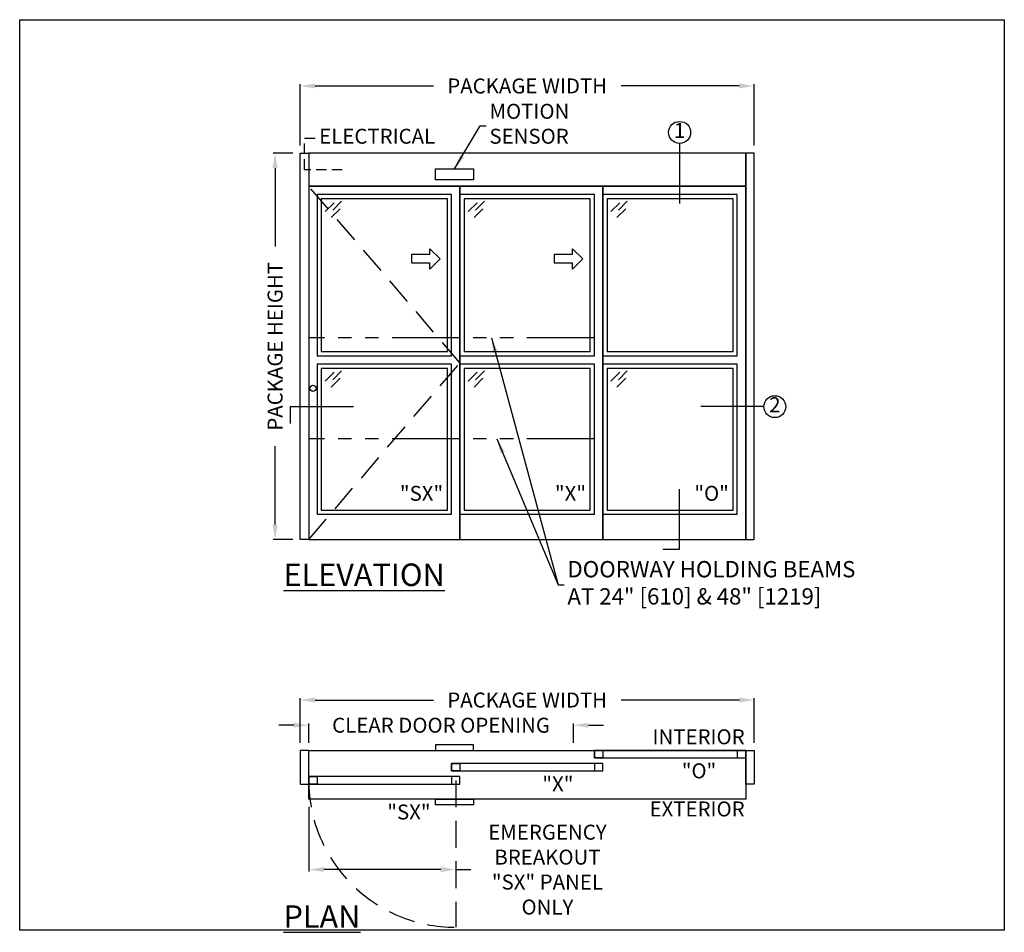
# Model space of a CAD drawing. Units: inches. Extents: x 819 to 1063, y 50 to 389.
# Drawn here: x 828 to 1063, y 172 to 389 of the extents above; entities that cross this region are included whole.
import ezdxf

# ---------------------------------------------------------------- set-up
doc = ezdxf.new("R2010")
doc.units = ezdxf.units.IN
doc.header["$MEASUREMENT"] = 0
doc.header["$PDSIZE"] = -1
doc.linetypes.add('HIDDEN', pattern=[0.075, 0.05, -0.025])
doc.linetypes.add('PHANTOM', pattern=[2.5, 1.25, -0.25, 0.25, -0.25, 0.25, -0.25])
doc.layers.get('0').update_dxf_attribs({"lineweight": 25})
doc.layers.get('Defpoints').update_dxf_attribs({"lineweight": 0})
for name, color, linetype, lineweight in [('BO - ELEVATION', 7, 'HIDDEN', 25), ('BO - PLAN', 7, 'HIDDEN', 25), ('DHB - ELEVATION', 7, 'PHANTOM', 25), ('DIM', 7, 'Continuous', 25), ('NOTES', 7, 'Continuous', 25), ('OBJECTS', 7, 'Continuous', 25)]:
    doc.layers.add(name, color=color, linetype=linetype, lineweight=lineweight)
doc.layers.add('ZOOM BOUNDARY', color=40, linetype='Continuous', lineweight=25, plot=False)
doc.styles.add('DIM', font='ARRomD.shx')
doc.dimstyles.get("Standard").update_dxf_attribs({"dimscale": 0, "dimtxt": 0.36, "dimasz": 0.4, "dimexe": 0.05, "dimexo": 0.2, "dimgap": 0.125, "dimtad": 0, "dimdec": 5, "dimzin": 0, "dimdsep": 46, "dimlunit": 4, "dimtxsty": 'DIM', "dimcen": 0.09, "dimclrd": 256, "dimclre": 256, "dimclrt": 256, "dimadec": 0, "dimazin": 0, "dimtfac": 1, "dimtdec": 4, "dimtofl": 0, "dimtmove": 0, "dimatfit": 3, "dimfxl": 0, "dimfrac": 2, "dimtolj": 1, "dimtzin": 0, "dimlwd": -1, "dimlwe": -1, "dimarcsym": 0})

# ---------------------------------------------------------------- blocks, each defined once
blk = doc.blocks.new('A$C12353')
for p, q in [((3.06, -0.94), (0.94, -3.06)), ((4.83, -0.59), (2.71, -2.71)), ((4.47, -2.35), (2.35, -4.47))]:
    blk.add_line(p, q)
blk = doc.blocks.new('*D952')
at = {"layer": 'Defpoints', "color": 0}
for p in [(1002.99, 373.05), (894.99, 357.05), (1002.99, 357.05)]:
    blk.add_point(p, dxfattribs=at)
at = {"layer": 'DIM'}
for p, q in [((894.99, 358.83), (894.99, 373.49)), ((898.56, 373.05), (926.66, 373.05)), ((999.43, 373.05), (971.32, 373.05)), ((1002.99, 358.83), (1002.99, 373.49))]:
    blk.add_line(p, q, dxfattribs=at)
for points in [[(898.56, 373.64), (898.56, 372.45), (894.99, 373.05)], [(999.43, 372.45), (999.43, 373.64), (1002.99, 373.05)]]:
    blk.add_solid(points, dxfattribs=at)
at = {"layer": 'DIM', "insert": (948.99, 373.05), "char_height": 3.5644, "attachment_point": 5, "style": 'DIM'}
blk.add_mtext('\\A1;{PACKAGE WIDTH}', dxfattribs=at)
blk = doc.blocks.new('*D953')
at = {"layer": 'Defpoints', "color": 0}
for p in [(888.99, 357.05), (894.99, 357.05), (894.99, 265.05)]:
    blk.add_point(p, dxfattribs=at)
at = {"layer": 'DIM'}
for p, q in [((893.21, 357.05), (888.55, 357.05)), ((888.99, 353.48), (888.99, 334.84)), ((888.99, 268.61), (888.99, 287.26)), ((893.21, 265.05), (888.55, 265.05))]:
    blk.add_line(p, q, dxfattribs=at)
for points in [[(889.59, 353.48), (888.4, 353.48), (888.99, 357.05)], [(888.4, 268.61), (889.59, 268.61), (888.99, 265.05)]]:
    blk.add_solid(points, dxfattribs=at)
at = {"layer": 'DIM', "insert": (888.99, 311.05), "char_height": 3.5644, "attachment_point": 5, "rotation": 90, "style": 'DIM'}
blk.add_mtext('\\A1;{PACKAGE HEIGHT}', dxfattribs=at)
blk = doc.blocks.new('*D955')
at = {"layer": 'Defpoints', "color": 0}
for p in [(896.99, 220.82), (896.99, 214.82), (959.99, 214.82)]:
    blk.add_point(p, dxfattribs=at)
at = {"layer": 'DIM'}
for p, q in [((893.43, 220.82), (889.86, 220.82)), ((896.99, 216.6), (896.99, 221.27)), ((959.99, 216.6), (959.99, 221.27)), ((963.56, 220.82), (967.12, 220.82))]:
    blk.add_line(p, q, dxfattribs=at)
for points in [[(893.43, 220.23), (893.43, 221.41), (896.99, 220.82)], [(963.56, 221.41), (963.56, 220.23), (959.99, 220.82)]]:
    blk.add_solid(points, dxfattribs=at)
at = {"layer": 'DIM', "insert": (928.49, 220.82), "char_height": 3.5644, "attachment_point": 5, "style": 'DIM'}
blk.add_mtext('\\A1;{CLEAR DOOR OPENING}', dxfattribs=at)
blk = doc.blocks.new('*D956')
at = {"layer": 'Defpoints', "color": 0}
for p in [(894.99, 226.82), (894.99, 214.82), (1002.99, 214.82)]:
    blk.add_point(p, dxfattribs=at)
at = {"layer": 'DIM'}
for p, q in [((894.99, 216.6), (894.99, 227.27)), ((898.56, 226.82), (926.66, 226.82)), ((999.43, 226.82), (971.32, 226.82)), ((1002.99, 216.6), (1002.99, 227.27))]:
    blk.add_line(p, q, dxfattribs=at)
for points in [[(898.56, 227.41), (898.56, 226.23), (894.99, 226.82)], [(999.43, 226.23), (999.43, 227.41), (1002.99, 226.82)]]:
    blk.add_solid(points, dxfattribs=at)
at = {"layer": 'DIM', "insert": (948.99, 226.82), "char_height": 3.5644, "attachment_point": 5, "style": 'DIM'}
blk.add_mtext('\\A1;{PACKAGE WIDTH}', dxfattribs=at)
blk = doc.blocks.new('pfeil1')
at = {"color": 0, "linetype": 'ByBlock', "lineweight": -2}
for points in [[(3.67, -15.77), (3.67, 0), (-3.67, 0), (-3.67, -15.77)], [(3.67, -15.77), (8.59, -15.77), (-0.26, -24.73), (-0.26, -24.73), (-9.1, -15.77), (-3.67, -15.77)]]:
    blk.add_lwpolyline(points, dxfattribs=at)
blk = doc.blocks.new('*D957')
at = {"layer": 'Defpoints', "color": 0}
for p in [(896.99, 203.2), (896.99, 186.44), (931.99, 172.7)]:
    blk.add_point(p, dxfattribs=at)
at = {"layer": 'DIM'}
for p, q in [((896.99, 201.41), (896.99, 186)), ((928.43, 186.44), (900.56, 186.44)), ((931.99, 186.44), (935.56, 186.44))]:
    blk.add_line(p, q, dxfattribs=at)
for points in [[(900.56, 187.04), (900.56, 185.85), (896.99, 186.44)], [(928.43, 185.85), (928.43, 187.04), (931.99, 186.44)]]:
    blk.add_solid(points, dxfattribs=at)
at = {"layer": 'DIM', "insert": (953.81, 186.44), "char_height": 3.5644, "attachment_point": 5, "style": 'DIM'}
blk.add_mtext('\\A1;{EMERGENCY\\PBREAKOUT\\P\\FARItal.shx|c0;"SX"\\FARRomD.shx|c0; PANEL\\PONLY}', dxfattribs=at)

msp = doc.modelspace()

# ---------------------------------------------------------------- linework, layer by layer
at = {"linetype": 'HIDDEN', "ltscale": 50}
msp.add_lwpolyline([(904.99256, 353.111215), (895.99256, 353.111215), (895.99256, 360.611853), (898.99256, 360.611853)], dxfattribs=at)
for points in [[(894.99256, 265.048715), (894.99256, 357.048715), (896.99256, 357.048715), (896.99256, 265.048715)], [(896.99256, 357.048715), (896.99256, 349.173715), (1000.99256, 349.173715), (1000.99256, 357.048715)], [(1002.99256, 265.048715), (1002.99256, 357.048715), (1000.99256, 357.048715), (1000.99256, 265.048715)], [(927.131668, 350.673715), (927.131668, 353.286582), (936.186786, 353.286582), (936.186786, 350.673715)], [(896.99256, 349.173715), (896.99256, 265.048715), (932.99256, 265.048715), (932.99256, 349.173715)], [(932.99256, 349.173715), (932.99256, 265.048715), (966.99256, 265.048715), (966.99256, 349.173715)], [(966.99256, 349.173715), (966.99256, 265.048715), (1000.99256, 265.048715), (1000.99256, 349.173715)], [(930.99256, 308.798715), (930.99256, 347.173715), (898.99256, 347.173715), (898.99256, 308.798715)], [(964.99256, 308.798715), (964.99256, 347.173715), (932.99256, 347.173715), (932.99256, 308.798715)], [(998.99256, 308.798715), (998.99256, 347.173715), (966.99256, 347.173715), (966.99256, 308.798715)], [(929.99256, 309.798715), (929.99256, 346.173715), (899.99256, 346.173715), (899.99256, 309.798715)], [(963.99256, 309.798715), (963.99256, 346.173715), (933.99256, 346.173715), (933.99256, 309.798715)], [(997.99256, 309.798715), (997.99256, 346.173715), (967.99256, 346.173715), (967.99256, 309.798715)], [(898.99256, 306.798715), (898.99256, 271.048715), (930.99256, 271.048715), (930.99256, 306.798715)], [(899.99256, 305.798715), (899.99256, 272.048715), (929.99256, 272.048715), (929.99256, 305.798715)], [(932.99256, 306.798715), (932.99256, 271.048715), (964.99256, 271.048715), (964.99256, 306.798715)], [(933.99256, 305.798715), (933.99256, 272.048715), (963.99256, 272.048715), (963.99256, 305.798715)], [(966.99256, 306.798715), (966.99256, 271.048715), (998.99256, 271.048715), (998.99256, 306.798715)], [(967.99256, 305.798715), (967.99256, 272.048715), (997.99256, 272.048715), (997.99256, 305.798715)], [(936.186786, 214.820049), (936.186786, 216.138978), (927.131668, 216.138978), (927.131668, 214.820049)], [(894.99256, 214.820049), (894.99256, 206.820049), (896.99256, 206.820049), (896.99256, 214.820049)], [(1000.99256, 214.820049), (1000.99256, 203.195049), (896.99256, 203.195049), (896.99256, 214.820049)], [(964.99256, 214.820049), (964.99256, 213.070049), (1000.99256, 213.070049), (1000.99256, 214.820049)], [(964.99256, 213.070049), (964.99256, 214.820049), (966.99256, 214.820049), (966.99256, 213.070049)], [(1000.99256, 213.070049), (1000.99256, 214.820049), (998.99256, 214.820049), (998.99256, 213.070049)], [(1002.99256, 214.820049), (1002.99256, 206.820049), (1000.99256, 206.820049), (1000.99256, 214.820049)], [(930.99256, 211.695049), (930.99256, 209.945049), (966.99256, 209.945049), (966.99256, 211.695049)], [(930.99256, 209.945049), (930.99256, 211.695049), (932.99256, 211.695049), (932.99256, 209.945049)], [(966.99256, 209.945049), (966.99256, 211.695049), (964.99256, 211.695049), (964.99256, 209.945049)], [(896.99256, 208.570049), (896.99256, 206.820049), (932.99256, 206.820049), (932.99256, 208.570049)], [(896.99256, 206.820049), (896.99256, 208.570049), (898.99256, 208.570049), (898.99256, 206.820049)], [(932.99256, 206.820049), (932.99256, 208.570049), (930.99256, 208.570049), (930.99256, 206.820049)], [(936.186786, 203.195049), (936.186786, 201.876119), (927.131668, 201.876119), (927.131668, 203.195049)]]:
    msp.add_lwpolyline(points, close=True)
msp.add_circle((897.99256, 301.048715), 0.75)
at = {"layer": 'BO - ELEVATION', "ltscale": 128.432}
for p, q in [((932.99256, 307.111215), (896.99256, 349.173715)), ((896.99256, 265.048715), (932.99256, 307.111215))]:
    msp.add_line(p, q, dxfattribs=at)
at = {"layer": 'BO - PLAN', "ltscale": 128.432}
msp.add_line((931.99256, 207.695049), (931.99256, 172.695049), dxfattribs=at)
msp.add_arc((931.99256, 207.695049), 35, 180, 270, dxfattribs=at)
at = {"layer": 'DHB - ELEVATION', "ltscale": 12.843}
for p, q in [((964.99256, 313.048715), (896.99256, 313.048715)), ((964.99256, 289.048715), (896.99256, 289.048715))]:
    msp.add_line(p, q, dxfattribs=at)
at = {"layer": 'NOTES'}
for p, q in [((985.262296, 359.375841), (985.262296, 345.048715)), ((1005.319686, 296.678411), (990.319686, 296.678411))]:
    msp.add_line(p, q, dxfattribs=at)
for points in [[(892.665434, 292.678411), (892.665434, 296.678411), (907.665434, 296.678411)], [(981.262296, 262.721589), (985.262296, 262.721589), (985.262296, 277.048715)]]:
    msp.add_lwpolyline(points, dxfattribs=at)
for centre in [(985.262296, 361.986396), (1007.930241, 296.678411)]:
    msp.add_circle(centre, 2.610555, dxfattribs=at)
at = {"layer": 'ZOOM BOUNDARY'}
msp.add_lwpolyline([(828.21036, 172.039049), (828.21036, 388.830915), (1062.540796, 388.830915), (1062.540796, 172.039049)], close=True, dxfattribs=at)

# ---------------------------------------------------------------- block references
at = {"layer": 'OBJECTS', "rotation": 359.9999999999997}
for p in [(899.99256, 346.173715), (933.99256, 346.173715), (967.99256, 346.173715), (899.99256, 305.798715), (933.99256, 305.798715), (967.99256, 305.798715)]:
    msp.add_blockref('A$C12353', p, dxfattribs=at)
at = {"layer": 'OBJECTS', "xscale": 0.2755905511810308, "yscale": 0.2755905511810308, "zscale": 0.2755905511811024, "rotation": 90.00000000000001}
for p in [(921.449263, 331.927357), (955.449263, 331.927357)]:
    msp.add_blockref('pfeil1', p, dxfattribs=at)

# ---------------------------------------------------------------- texts
at = {"layer": 'NOTES', "attachment_point": 4, "style": 'DIM'}
for s, insert, char_height in [('{MOTION\\PSENSOR}', (940.008535, 363.581853), 3.564), ('{DOORWAY HOLDING BEAMS\\PAT 24" [610] & 48" [1219]}', (958.563939, 254.237581), 3.882)]:
    msp.add_mtext(s, dxfattribs=dict(at, insert=insert, char_height=char_height))
at = {"layer": 'NOTES', "style": 'DIM'}
for s, insert, char_height, width, attachment_point in [('{1}', (985.262296, 361.986396), 3.564, 4, 5), ('{ELECTRICAL}', (899.49256, 360.611853), 3.564, 30.83303571, 4), ('{2}', (1007.930241, 296.678411), 3.564, 4, 5), ('{"\\FARItal.shx|c0;SX\\FARROMD.SHX|c0;"}', (928.99256, 276.040132), 3.564, 4, 6), ('{"\\FARItal.shx|c0;X\\FARROMD.SHX|c0;"}', (962.99256, 276.040132), 3.564, 4, 6), ('{"\\FARItal.shx|c0;O\\FARROMD.SHX|c0;"}', (996.99256, 276.040132), 3.564, 4, 6), ('{\\LELEVATION}', (890.99256, 256.649685), 5.347, 40.05841409, 4), ('{INTERIOR}', (1000.749435, 217.5997), 3.564, 31.7295832, 6), ('{"\\FARItal.shx|c0;O\\FARROMD.SHX|c0;"}', (993.99256, 209.953924), 3.564, 9.43473353, 6), ('{"\\FARItal.shx|c0;X\\FARROMD.SHX|c0;"}', (959.99256, 206.828924), 3.564, 11.64951151, 6), ('{"\\FARItal.shx|c0;SX\\FARROMD.SHX|c0;"}', (925.99256, 200.160909), 3.564, 9.43473353, 6), ('{EXTERIOR}', (1000.749435, 200.415397), 3.564, 31.7295832, 6), ('{\\LPLAN}', (890.99256, 175.247249), 5.347, 40.05841409, 4)]:
    msp.add_mtext(s, dxfattribs=dict(at, insert=insert, char_height=char_height, width=width, attachment_point=attachment_point))

# ---------------------------------------------------------------- dimensions: what is measured, and where the dimension line sits
at = {"layer": 'DIM'}
dim = msp.add_linear_dim(base=(1002.99256, 373.048715), p1=(894.99256, 357.048715), p2=(1002.99256, 357.048715), text='{PACKAGE WIDTH}', dimstyle='Standard', override={"dimscale": 8.911, "dimtxt": 0.4}, dxfattribs=at)
dim.commit()
dim.dimension.update_dxf_attribs({"geometry": '*D952', "text_midpoint": (948.99256, 373.048715), "dimtype": 160})
for base, p1, p2, angle, text, override, picture, middle in [((888.99256, 357.048715), (894.99256, 265.048715), (894.99256, 357.048715), 90, '{PACKAGE HEIGHT}', {"dimscale": 8.911, "dimtxt": 0.4}, '*D953', (888.99256, 311.048715)), ((896.99256, 186.442391), (931.99256, 172.695049), (896.99256, 203.195049), 180, '{EMERGENCY\\PBREAKOUT\\P\\FARItal.shx|c0;"SX"\\FARRomD.shx|c0; PANEL\\PONLY}', {"dimscale": 8.911, "dimtxt": 0.4, "dimse1": 1, "dimse2": 0, "dimtolj": 1}, '*D957', (953.81125, 186.442391))]:
    dim = msp.add_linear_dim(base=base, p1=p1, p2=p2, angle=angle, text=text, dimstyle='Standard', override=override, dxfattribs=at)
    dim.commit()
    dim.dimension.update_dxf_attribs({"geometry": picture, "text_midpoint": middle, "dimtype": 160})
for base, p1, p2, text, picture, middle in [((894.99256, 226.820049), (1002.99256, 214.820049), (894.99256, 214.820049), '{PACKAGE WIDTH}', '*D956', (948.99256, 226.820049)), ((896.99256, 220.820049), (959.99256, 214.820049), (896.99256, 214.820049), '{CLEAR DOOR OPENING}', '*D955', (928.49256, 220.820049))]:
    dim = msp.add_linear_dim(base=base, p1=p1, p2=p2, angle=180, text=text, dimstyle='Standard', override={"dimscale": 8.911, "dimtxt": 0.4}, dxfattribs=at)
    dim.commit()
    dim.dimension.update_dxf_attribs({"geometry": picture, "text_midpoint": middle})

# ---------------------------------------------------------------- leaders
at = {"layer": 'NOTES', "annotation_type": 0, "has_hookline": 1, "hookline_direction": 0}
for points, text_width in [([(931.659227, 353.286582), (937.821035, 363.581853), (939.209285, 363.581853)], 19.856571), ([(940.505155, 313.048715), (956.37644, 254.237581), (957.450064, 254.237581)], 87.454759), ([(941.77003, 289.048715), (956.37644, 254.237581), (957.764689, 254.237581)], 87.454759)]:
    msp.add_leader(points, dimstyle='Standard', override={"dimscale": 8.911, "dimasz": 0.4}, dxfattribs=dict(at, text_width=text_width))

doc.saveas('drawing.dxf')
